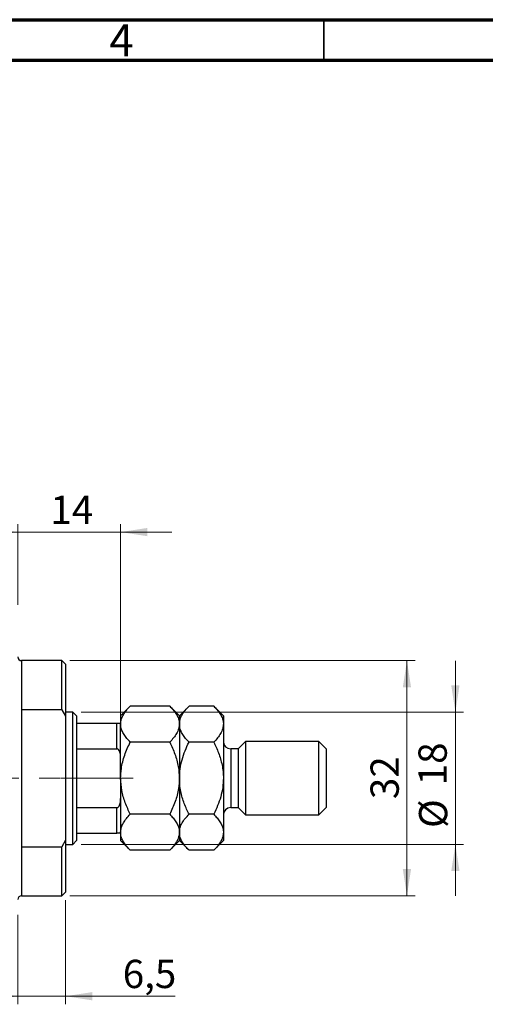
# Model space of a CAD drawing. Units: millimetres. Extents: x 15 to 622, y 5 to 415.
# Drawn here: x 414 to 472, y 293 to 415 of the extents above; entities that cross this region are included whole.
import ezdxf

# ---------------------------------------------------------------- set-up
doc = ezdxf.new("R2010")
doc.units = ezdxf.units.MM
doc.linetypes.add('CENTERX2', pattern=[20.32, 12.7, -2.54, 2.54, -2.54])
doc.styles.add('SLDTEXTSTYLE0', font='TXT', dxfattribs={"width": 0.75})
doc.dimstyles.new('SLDDIMSTYLE0', dxfattribs={"dimtxt": 3.5, "dimasz": 3.302, "dimexe": 0, "dimexo": 0.0625, "dimgap": 0.875, "dimtad": 1, "dimdec": 0, "dimlfac": 1.1, "dimrnd": 1e-09, "dimzin": 12, "dimdsep": 46, "dimtxsty": 'SLDTEXTSTYLE0', "dimsah": 1, "dimcen": 0.09, "dimadec": 0, "dimazin": 3, "dimtfac": 1, "dimtdec": 0, "dimtofl": 0, "dimtmove": 0, "dimatfit": 3, "dimfxl": 1, "dimfrac": 2, "dimtolj": 1, "dimtzin": 12, "dimarcsym": 0})
doc.dimstyles.new('SLDDIMSTYLE5', dxfattribs={"dimtxt": 3.5, "dimasz": 3.302, "dimexe": 0, "dimexo": 0.0625, "dimgap": 0.875, "dimtad": 1, "dimdec": 0, "dimlfac": 1.1, "dimrnd": 1e-09, "dimzin": 12, "dimdsep": 46, "dimtxsty": 'SLDTEXTSTYLE0', "dimsah": 1, "dimcen": 0.09, "dimadec": 0, "dimazin": 3, "dimtfac": 1, "dimtdec": 0, "dimtmove": 0, "dimatfit": 0, "dimfxl": 1, "dimfrac": 2, "dimtolj": 1, "dimtzin": 12, "dimarcsym": 0})
doc.dimstyles.new('SLDDIMSTYLE6', dxfattribs={"dimtxt": 3.5, "dimasz": 3.302, "dimexe": 0, "dimexo": 0.0625, "dimgap": 0.875, "dimtad": 1, "dimdec": 1, "dimlfac": 1.1, "dimrnd": 1e-09, "dimzin": 12, "dimdsep": 46, "dimtxsty": 'SLDTEXTSTYLE0', "dimsah": 1, "dimcen": 0.09, "dimadec": 0, "dimazin": 3, "dimtfac": 1, "dimtdec": 1, "dimtmove": 0, "dimatfit": 0, "dimfxl": 1, "dimfrac": 2, "dimtolj": 1, "dimtzin": 12, "dimarcsym": 0})

# ---------------------------------------------------------------- blocks, each defined once
blk = doc.blocks.new('_D_13')
at = {"color": 7, "linetype": 'Continuous', "lineweight": 0}
for p, q in [((420.04, 306.05), (420.04, 293.17)), ((414.13, 304.24), (414.13, 293.17)), ((414.13, 294.17), (407.78, 294.17)), ((414.13, 294.17), (420.04, 294.17)), ((420.04, 294.17), (433.59, 294.17))]:
    blk.add_line(p, q, dxfattribs=at)
at = {"color": 7, "linetype": 'Continuous', "lineweight": 18}
for points in [[(414.13, 294.17), (410.83, 294.68), (410.83, 293.66)], [(420.04, 294.17), (423.34, 293.66), (423.34, 294.68)]]:
    blk.add_solid(points, dxfattribs=at)
at = {"color": 7, "linetype": 'Continuous', "lineweight": 18, "insert": (427.12, 298.68), "char_height": 3.5, "attachment_point": 1, "style": 'SLDTEXTSTYLE0'}
blk.add_mtext('6,5', dxfattribs=at)
blk = doc.blocks.new('_D_14')
at = {"color": 7, "linetype": 'Continuous', "lineweight": 0}
for p, q in [((414.13, 342.6), (414.13, 352.6)), ((426.86, 328.96), (426.86, 352.6)), ((414.13, 351.6), (407.78, 351.6)), ((414.13, 351.6), (426.86, 351.6)), ((426.86, 351.6), (433.21, 351.6))]:
    blk.add_line(p, q, dxfattribs=at)
at = {"color": 7, "linetype": 'Continuous', "lineweight": 18}
for points in [[(414.13, 351.6), (410.83, 352.11), (410.83, 351.09)], [(426.86, 351.6), (430.16, 351.09), (430.16, 352.11)]]:
    blk.add_solid(points, dxfattribs=at)
at = {"color": 7, "linetype": 'Continuous', "lineweight": 18, "insert": (418.16, 356.11), "char_height": 3.5, "attachment_point": 1, "style": 'SLDTEXTSTYLE0'}
blk.add_mtext('14', dxfattribs=at)
blk = doc.blocks.new('_D_15')
at = {"color": 7, "linetype": 'Continuous', "lineweight": 0}
for p, q in [((420.58, 335.69), (463.31, 335.69)), ((462.31, 306.6), (462.31, 335.69)), ((420.58, 306.6), (463.31, 306.6))]:
    blk.add_line(p, q, dxfattribs=at)
at = {"color": 7, "linetype": 'Continuous', "lineweight": 18}
for points in [[(462.31, 335.69), (461.8, 332.39), (462.82, 332.39)], [(462.31, 306.6), (462.82, 309.9), (461.8, 309.9)]]:
    blk.add_solid(points, dxfattribs=at)
at = {"color": 7, "linetype": 'Continuous', "lineweight": 18, "insert": (457.8, 318.56), "char_height": 3.5, "attachment_point": 1, "rotation": 90, "style": 'SLDTEXTSTYLE0'}
blk.add_mtext('32', dxfattribs=at)
blk = doc.blocks.new('_D_16')
at = {"color": 7, "linetype": 'Continuous', "lineweight": 0}
for p, q in [((468.31, 329.33), (468.31, 335.68)), ((421.95, 329.33), (469.31, 329.33)), ((468.31, 329.33), (468.31, 312.96)), ((421.95, 312.96), (469.31, 312.96)), ((468.31, 312.96), (468.31, 306.61))]:
    blk.add_line(p, q, dxfattribs=at)
at = {"color": 7, "linetype": 'Continuous', "lineweight": 18}
for points in [[(468.31, 329.33), (468.82, 332.63), (467.8, 332.63)], [(468.31, 312.96), (467.8, 309.66), (468.82, 309.66)]]:
    blk.add_solid(points, dxfattribs=at)
at = {"color": 7, "linetype": 'Continuous', "lineweight": 18, "char_height": 3.5, "attachment_point": 1, "rotation": 90, "style": 'SLDTEXTSTYLE0'}
for s, insert in [('18', (463.74, 320.27)), ('%%c', (463.8, 314.99))]:
    blk.add_mtext(s, dxfattribs=dict(at, insert=insert))

msp = doc.modelspace()

# ---------------------------------------------------------------- linework, layer by layer
at = {"color": 7, "linetype": 'Continuous', "lineweight": 70}
for p, q in [((15, 415), (589, 415)), ((20, 410), (584, 410))]:
    msp.add_line(p, q, dxfattribs=at)
at = {"color": 7, "linetype": 'Continuous', "lineweight": 35}
msp.add_line((452, 410), (452, 415), dxfattribs=at)
at = {"color": 7, "linetype": 'Continuous', "lineweight": 25}
for p, q in [((419.5825, 335.6909), (414.5825, 335.6909)), ((420.037, 335.2364), (419.5825, 335.6909)), ((419.5825, 329.6249), (419.5825, 335.6909)), ((420.037, 335.2364), (420.037, 328.8191)), ((414.5825, 329.6249), (414.5825, 312.666)), ((419.5825, 329.6249), (414.5825, 329.6249)), ((419.5825, 329.6249), (420.037, 328.8191)), ((420.9461, 329.3273), (420.037, 329.3273)), ((421.4007, 328.8727), (420.9461, 329.3273)), ((420.9461, 312.9636), (420.9461, 329.3273)), ((428.0506, 330.0681), (426.8552, 328.8727)), ((432.9325, 330.0681), (428.0506, 330.0681)), ((434.1279, 328.8727), (432.9325, 330.0681)), ((435.3234, 330.0681), (434.1279, 328.8727)), ((438.3871, 330.0681), (435.3234, 330.0681)), ((439.5825, 328.8727), (438.3871, 330.0681)), ((420.037, 328.8191), (420.037, 313.4718)), ((421.4007, 328.8727), (421.4007, 327.9636)), ((421.4007, 327.9636), (421.4007, 324.7818)), ((421.4007, 327.9636), (426.4007, 327.9636)), ((426.4007, 324.7818), (426.4007, 327.9636)), ((426.8552, 328.8727), (426.8552, 327.8375)), ((426.8552, 321.1455), (426.8552, 327.8375)), ((434.1279, 328.8727), (434.1279, 327.8375)), ((434.1279, 327.8375), (434.1279, 321.1455)), ((439.5825, 328.8727), (439.5825, 327.8375)), ((439.5825, 327.8375), (439.5825, 321.1455)), ((432.9325, 325.6068), (428.0506, 325.6068)), ((438.3871, 325.6068), (435.3234, 325.6068)), ((442.3098, 325.6909), (441.4007, 324.7818)), ((451.4007, 325.6909), (442.3098, 325.6909)), ((442.3098, 325.6909), (442.3098, 316.6)), ((452.3098, 324.7818), (451.4007, 325.6909)), ((451.4007, 316.6), (451.4007, 325.6909)), ((421.4007, 324.7818), (421.4007, 317.5091)), ((421.4007, 324.7818), (426.4007, 324.7818)), ((441.4007, 324.7818), (440.4916, 324.7818)), ((441.4007, 324.7818), (441.4007, 317.5091)), ((452.3098, 324.7818), (452.3098, 317.5091)), ((426.8552, 321.1455), (426.8552, 314.4534)), ((434.1279, 321.1455), (434.1279, 314.4534)), ((439.5825, 321.1455), (439.5825, 314.4534)), ((421.4007, 317.5091), (421.4007, 314.3273)), ((421.4007, 317.5091), (426.4007, 317.5091)), ((426.4007, 314.3273), (426.4007, 317.5091)), ((440.4916, 317.5091), (441.4007, 317.5091)), ((441.4007, 317.5091), (442.3098, 316.6)), ((451.4007, 316.6), (452.3098, 317.5091)), ((432.9325, 316.6841), (428.0506, 316.6841)), ((438.3871, 316.6841), (435.3234, 316.6841)), ((442.3098, 316.6), (451.4007, 316.6)), ((421.4007, 314.3273), (421.4007, 313.4182)), ((421.4007, 314.3273), (426.4007, 314.3273)), ((426.8552, 314.4534), (426.8552, 313.4182)), ((434.1279, 314.4534), (434.1279, 313.4182)), ((439.5825, 314.4534), (439.5825, 313.4182)), ((420.037, 313.4718), (419.5825, 312.666)), ((420.037, 313.4718), (420.037, 307.0545)), ((420.9461, 312.9636), (421.4007, 313.4182)), ((426.8552, 313.4182), (428.0506, 312.2228)), ((432.9325, 312.2228), (434.1279, 313.4182)), ((434.1279, 313.4182), (435.3234, 312.2228)), ((438.3871, 312.2228), (439.5825, 313.4182)), ((414.5825, 312.666), (419.5825, 312.666)), ((419.5825, 306.6), (419.5825, 312.666)), ((420.037, 312.9636), (420.9461, 312.9636)), ((432.9325, 312.2228), (428.0506, 312.2228)), ((438.3871, 312.2228), (435.3234, 312.2228)), ((419.5825, 306.6), (420.037, 307.0545)), ((414.5825, 306.6), (419.5825, 306.6))]:
    msp.add_line(p, q, dxfattribs=at)
at = {"color": 8, "linetype": 'Continuous', "lineweight": 25}
for p, q in [((414.5825, 335.6909), (414.5825, 329.6249)), ((440.4916, 324.7818), (440.4916, 317.5091)), ((414.5825, 312.666), (414.5825, 306.6))]:
    msp.add_line(p, q, dxfattribs=at)
at = {"color": 7, "linetype": 'CENTERX2', "lineweight": 18}
for p, q in [((381.2189, 321.1455), (422.9461, 321.1455)), ((419.4007, 321.1455), (428.4007, 321.1455))]:
    msp.add_line(p, q, dxfattribs=at)
at = {"color": 7, "linetype": 'Continuous', "lineweight": 25}
for centre, radius, start, end in [((414.5825, 336.1455), 0.4545, 180, 270), ((440.4916, 325.6909), 0.9091, 180, 270), ((440.4916, 316.6), 0.9091, 90, 180), ((414.5825, 306.1455), 0.4545, 90, 180)]:
    msp.add_arc(centre, radius, start, end, dxfattribs=at)
for points, knots in [([(426.8552, 327.8375), (426.8723, 328.0314), (426.9067, 328.4234), (427.1731, 328.994), (427.5535, 329.5457), (427.8844, 329.8935), (428.0506, 330.0681)], [0, 0, 0, 0, 0.24957594, 0.50436005, 0.75104487, 1, 1, 1, 1]), ([(432.9325, 330.0681), (433.077, 329.9171), (433.3669, 329.6142), (433.7198, 329.1366), (433.9844, 328.6373), (434.1121, 328.1993), (434.1238, 327.9309), (434.1279, 327.8375)], [0, 0, 0, 0, 0.21551669, 0.43222563, 0.65445667, 0.87968692, 1, 1, 1, 1]), ([(434.1279, 327.8375), (434.145, 328.0314), (434.1794, 328.4234), (434.4458, 328.994), (434.8262, 329.5457), (435.1571, 329.8935), (435.3234, 330.0681)], [0, 0, 0, 0, 0.24957594, 0.50436005, 0.75104487, 1, 1, 1, 1]), ([(438.3871, 330.0681), (438.5316, 329.9171), (438.8214, 329.6142), (439.1743, 329.1366), (439.439, 328.6373), (439.5666, 328.1993), (439.5784, 327.9309), (439.5825, 327.8375)], [0, 0, 0, 0, 0.21551669, 0.43222563, 0.65445667, 0.87968692, 1, 1, 1, 1]), ([(426.4007, 327.9636), (426.4265, 327.9636), (426.4838, 327.9636), (426.5758, 327.9636), (426.6876, 327.9636), (426.8195, 327.9636), (426.8532, 327.9636), (426.855, 327.9636), (426.8552, 327.9636)], [0, 0, 0, 0, 0.060007129, 0.133306658, 0.246447926, 0.45985721, 0.933971572, 1, 1, 1, 1]), ([(428.0506, 325.6068), (427.9061, 325.7578), (427.6163, 326.0607), (427.2634, 326.5383), (426.9987, 327.0376), (426.8711, 327.4756), (426.8593, 327.744), (426.8552, 327.8375)], [0, 0, 0, 0, 0.21551669, 0.43222563, 0.65445667, 0.87968692, 1, 1, 1, 1]), ([(434.1279, 327.8375), (434.1109, 327.6435), (434.0764, 327.2515), (433.8101, 326.681), (433.4296, 326.1293), (433.0987, 325.7815), (432.9325, 325.6068)], [0, 0, 0, 0, 0.24957594, 0.50436005, 0.75104487, 1, 1, 1, 1]), ([(435.3234, 325.6068), (435.1788, 325.7578), (434.889, 326.0607), (434.5361, 326.5383), (434.2715, 327.0376), (434.1438, 327.4756), (434.132, 327.744), (434.1279, 327.8375)], [0, 0, 0, 0, 0.215516687, 0.432225631, 0.654456665, 0.879686919, 1, 1, 1, 1]), ([(439.5825, 327.8375), (439.5654, 327.6435), (439.531, 327.2515), (439.2646, 326.681), (438.8842, 326.1293), (438.5533, 325.7815), (438.3871, 325.6068)], [0, 0, 0, 0, 0.24957594, 0.50436005, 0.75104487, 1, 1, 1, 1]), ([(426.8552, 321.1455), (426.8726, 321.5414), (426.9025, 322.2227), (427.1042, 323.1703), (427.4367, 324.2781), (427.7876, 325.0807), (428.0501, 325.6057), (428.0506, 325.6068)], [0, 0, 0, 0, 0.25470864, 0.43832798, 0.62202087, 0.9992055, 1, 1, 1, 1]), ([(432.9325, 325.6068), (432.935, 325.6019), (433.1737, 325.1241), (433.6031, 324.141), (434.0448, 322.6458), (434.1013, 321.6263), (434.1279, 321.1455)], [0, 0, 0, 0, 0.003561265, 0.344042775, 0.690592027, 1, 1, 1, 1]), ([(434.1279, 321.1455), (434.1446, 321.5292), (434.1783, 322.3045), (434.441, 323.4418), (434.8208, 324.5499), (435.1553, 325.2534), (435.3234, 325.6068)], [0, 0, 0, 0, 0.24686505, 0.49877899, 0.74820743, 1, 1, 1, 1]), ([(438.3871, 325.6068), (438.4869, 325.4008), (438.8116, 324.7307), (439.2594, 323.5378), (439.5466, 322.2353), (439.5732, 321.4268), (439.5825, 321.1455)], [0, 0, 0, 0, 0.14743594, 0.47946711, 0.81886743, 1, 1, 1, 1]), ([(426.8552, 323.6763), (426.8478, 323.873), (426.8378, 324.1382), (426.7363, 324.4766), (426.6449, 324.6494), (426.5269, 324.7496), (426.4552, 324.7792), (426.4119, 324.7813), (426.4007, 324.7818)], [0, 0, 0, 0, 0.45625362, 0.6151466, 0.8248978, 0.89899455, 0.97379454, 1, 1, 1, 1]), ([(428.0506, 316.6841), (427.8329, 317.1526), (427.394, 318.0975), (426.9477, 319.598), (426.8857, 320.6345), (426.8552, 321.1455)], [0, 0, 0, 0, 0.33279661, 0.67113142, 1, 1, 1, 1]), ([(434.1279, 321.1455), (434.1064, 320.719), (434.0569, 319.7364), (433.6439, 318.2248), (433.1717, 317.202), (432.9325, 316.6841)], [0, 0, 0, 0, 0.27458448, 0.63264829, 1, 1, 1, 1]), ([(435.3234, 316.6841), (435.2235, 316.8901), (434.8988, 317.5602), (434.451, 318.7531), (434.1638, 320.0556), (434.1372, 320.8641), (434.1279, 321.1455)], [0, 0, 0, 0, 0.14743594, 0.47946711, 0.81886743, 1, 1, 1, 1]), ([(439.5825, 321.1455), (439.5658, 320.7617), (439.5321, 319.9864), (439.2695, 318.8491), (438.8896, 317.741), (438.5551, 317.0375), (438.3871, 316.6841)], [0, 0, 0, 0, 0.24686505, 0.49877899, 0.74820743, 1, 1, 1, 1]), ([(426.4007, 317.5091), (426.4265, 317.5119), (426.4838, 317.5182), (426.5758, 317.5759), (426.6876, 317.7079), (426.8195, 318.03), (426.8532, 318.3553), (426.855, 318.5864), (426.8552, 318.6147)], [0, 0, 0, 0, 0.060007129, 0.133306658, 0.246447926, 0.45985721, 0.933971572, 1, 1, 1, 1]), ([(426.8552, 314.4534), (426.8723, 314.6474), (426.9067, 315.0394), (427.1731, 315.61), (427.5535, 316.1616), (427.8844, 316.5094), (428.0506, 316.6841)], [0, 0, 0, 0, 0.24957594, 0.50436005, 0.75104487, 1, 1, 1, 1]), ([(432.9325, 316.6841), (433.077, 316.5331), (433.3669, 316.2302), (433.7198, 315.7526), (433.9844, 315.2533), (434.1121, 314.8153), (434.1238, 314.5469), (434.1279, 314.4534)], [0, 0, 0, 0, 0.21551669, 0.43222563, 0.65445667, 0.87968692, 1, 1, 1, 1]), ([(434.1279, 314.4534), (434.145, 314.6474), (434.1794, 315.0394), (434.4458, 315.61), (434.8262, 316.1616), (435.1571, 316.5094), (435.3234, 316.6841)], [0, 0, 0, 0, 0.24957594, 0.50436005, 0.75104487, 1, 1, 1, 1]), ([(438.3871, 316.6841), (438.5316, 316.5331), (438.8214, 316.2302), (439.1743, 315.7526), (439.439, 315.2533), (439.5666, 314.8153), (439.5784, 314.5469), (439.5825, 314.4534)], [0, 0, 0, 0, 0.21551669, 0.43222563, 0.65445667, 0.87968692, 1, 1, 1, 1]), ([(426.8552, 314.3273), (426.8478, 314.3273), (426.8378, 314.3273), (426.7363, 314.3273), (426.6449, 314.3273), (426.5269, 314.3273), (426.4552, 314.3273), (426.4119, 314.3273), (426.4007, 314.3273)], [0, 0, 0, 0, 0.45625362, 0.6151466, 0.8248978, 0.89899455, 0.97379454, 1, 1, 1, 1]), ([(428.0506, 312.2228), (427.9061, 312.3738), (427.6163, 312.6767), (427.2634, 313.1543), (426.9987, 313.6536), (426.8711, 314.0916), (426.8593, 314.36), (426.8552, 314.4534)], [0, 0, 0, 0, 0.21551669, 0.43222563, 0.65445667, 0.87968692, 1, 1, 1, 1]), ([(434.1279, 314.4534), (434.1109, 314.2595), (434.0764, 313.8675), (433.8101, 313.2969), (433.4296, 312.7452), (433.0987, 312.3975), (432.9325, 312.2228)], [0, 0, 0, 0, 0.249575942, 0.50436005, 0.751044867, 1, 1, 1, 1]), ([(435.3234, 312.2228), (435.1788, 312.3738), (434.889, 312.6767), (434.5361, 313.1543), (434.2715, 313.6536), (434.1438, 314.0916), (434.132, 314.36), (434.1279, 314.4534)], [0, 0, 0, 0, 0.21551669, 0.43222563, 0.65445667, 0.87968692, 1, 1, 1, 1]), ([(439.5825, 314.4534), (439.5654, 314.2595), (439.531, 313.8675), (439.2646, 313.2969), (438.8842, 312.7452), (438.5533, 312.3975), (438.3871, 312.2228)], [0, 0, 0, 0, 0.24957594, 0.50436005, 0.75104487, 1, 1, 1, 1])]:
    msp.add_open_spline(points, degree=3, knots=knots, dxfattribs=at)

# ---------------------------------------------------------------- texts
at = {"color": 7, "linetype": 'Continuous', "lineweight": 0, "insert": (426.96, 414.4462), "char_height": 3.9688, "attachment_point": 2, "style": 'SLDTEXTSTYLE0'}
msp.add_mtext('4', dxfattribs=at)

# ---------------------------------------------------------------- dimensions: what is measured, and where the dimension line sits
at = {"color": 7, "linetype": 'Continuous', "lineweight": 18}
for base, p1, p2, dimstyle, picture, middle in [((426.8552, 351.6), (414.1279, 341.6), (426.8552, 327.9636), 'SLDDIMSTYLE5', '_D_14', (420.7483, 351.6)), ((420.037, 294.1698), (414.1279, 305.2364), (420.037, 307.0545), 'SLDDIMSTYLE6', '_D_13', (430.3535, 294.1698))]:
    dim = msp.add_linear_dim(base=base, p1=p1, p2=p2, dimstyle=dimstyle, dxfattribs=at)
    dim.commit()
    dim.dimension.update_dxf_attribs({"geometry": picture, "text_midpoint": middle, "dimtype": 160})
dim = msp.add_linear_dim(base=(462.3098, 335.6909), p1=(419.5825, 306.6), p2=(419.5825, 335.6909), angle=90, dimstyle='SLDDIMSTYLE0', dxfattribs=at)
dim.commit()
dim.dimension.update_dxf_attribs({"geometry": '_D_15', "text_midpoint": (462.3098, 321.1455), "dimtype": 160})
dim = msp.add_linear_dim(base=(468.3098, 312.9636), p1=(420.9461, 329.3273), p2=(420.9461, 312.9636), angle=90, text='%%c<>', dimstyle='SLDDIMSTYLE5', dxfattribs=at)
dim.commit()
dim.dimension.update_dxf_attribs({"geometry": '_D_16', "text_midpoint": (468.3098, 320.2128), "dimtype": 160})

doc.saveas('drawing.dxf')
